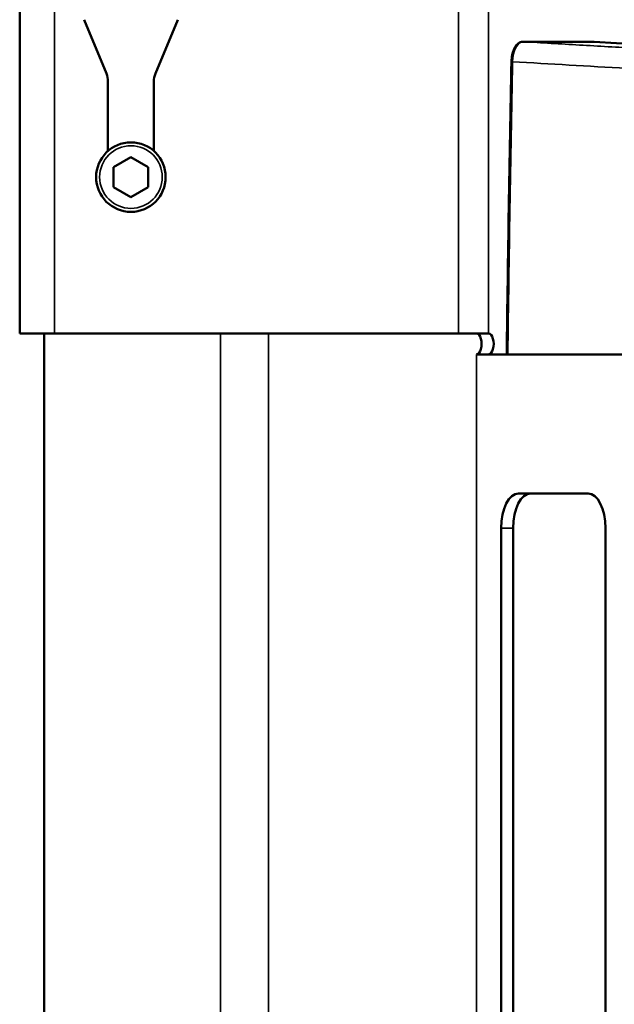
# Model space of a CAD drawing. Units: millimetres. Extents: x 1005 to 4549, y 417 to 3743.
# Drawn here: x 1937 to 2023, y 1041 to 1183 of the extents above; entities that cross this region are included whole.
import ezdxf

# ---------------------------------------------------------------- set-up
doc = ezdxf.new("R2010")
doc.units = ezdxf.units.MM
doc.header["$LTSCALE"] = 5
doc.layers.add('Sichtbar (ISO)', color=7, linetype='Continuous', lineweight=50)
doc.layers.add('Sichtbar schmal (ISO)', color=7, linetype='Continuous', lineweight=35)

msp = doc.modelspace()

# ---------------------------------------------------------------- linework, layer by layer
at = {"layer": 'Sichtbar (ISO)'}
for p, q in [((1937.335, 1137.881), (1937.335, 1184.881)), ((1949.807, 1175.293), (1946.602, 1183.029)), ((1960.068, 1183.029), (1956.864, 1175.293)), ((2009.735, 1179.865), (2019.064, 1179.865)), ((2020.006, 1179.83), (2085.194, 1175.995)), ((1950.035, 1164.138), (1950.035, 1174.145)), ((1956.635, 1164.138), (1956.635, 1174.145)), ((1953.335, 1163.268), (1950.835, 1161.825)), ((1955.835, 1161.825), (1953.335, 1163.268)), ((1950.835, 1161.825), (1950.835, 1158.938)), ((1955.835, 1158.938), (1955.835, 1161.825)), ((1950.835, 1158.938), (1953.335, 1157.495)), ((1953.335, 1157.495), (1955.835, 1158.938)), ((2004.779, 1137.881), (1937.335, 1137.881)), ((1940.835, 1137.881), (1940.835, 971.881)), ((2030.835, 1134.881), (2003.047, 1134.881)), ((2009.103, 1114.881), (2019.103, 1114.881)), ((2006.603, 999.881), (2006.603, 1109.881)), ((2008.335, 999.881), (2008.335, 1109.881)), ((2021.603, 1109.881), (2021.603, 999.881))]:
    msp.add_line(p, q, dxfattribs=at)
msp.add_circle((1953.335, 1160.381), 5, dxfattribs=at)
for centre, start, end in [((1947.035, 1174.145), 0, 22.5), ((1959.635, 1174.145), 157.5, 180)]:
    msp.add_arc(centre, 3, start, end, dxfattribs=at)
for centre, major_axis, ratio, start_param, end_param in [((2009.735, 1179.565), (0, 0.3), 0.8660254, 0, 0.0000517), ((2003.047, 1136.381), (0, -1.5), 0.5, 0, 3.1415927), ((2004.779, 1136.381), (0, -1.5), 0.5, 0, 3.1415927), ((2009.103, 1109.881), (0, 5), 0.5, 0, 1.5707963), ((2010.835, 1109.881), (0, 5), 0.5, 0, 1.5707963), ((2019.103, 1109.881), (0, 5), 0.5, 4.712389, 6.2831853)]:
    msp.add_ellipse(centre, major_axis=major_axis, ratio=ratio, start_param=start_param, end_param=end_param, dxfattribs=at)
for points, knots in [([(2008.088, 1176.982), (2008.094, 1177.303), (2008.129, 1177.626), (2008.247, 1178.222), (2008.332, 1178.502), (2008.546, 1178.999), (2008.679, 1179.221), (2008.987, 1179.578), (2009.169, 1179.718), (2009.486, 1179.841), (2009.611, 1179.865), (2009.735, 1179.865)], [0, 0, 0, 0, 0.09633461, 0.09633461, 0.19114782, 0.19114782, 0.28766805, 0.28766805, 0.38627906, 0.38627906, 0.44450194, 0.44450194, 0.44450194, 0.44450194]), ([(2019.064, 1179.865), (2019.112, 1179.865), (2019.175, 1179.864), (2019.312, 1179.861), (2019.386, 1179.859), (2019.536, 1179.853), (2019.614, 1179.85), (2019.766, 1179.843), (2019.843, 1179.839), (2019.946, 1179.833), (2019.976, 1179.832), (2020.006, 1179.83)], [0, 0, 0, 0, 0.02731254, 0.02731254, 0.0516322, 0.0516322, 0.07465379, 0.07465379, 0.09750839, 0.09750839, 0.10731752, 0.10731752, 0.10731752, 0.10731752])]:
    msp.add_open_spline(points, degree=3, knots=knots, dxfattribs=at)
msp.add_open_spline([(2008.088, 1176.982), (2007.808, 1162.952), (2007.577, 1148.918), (2007.396, 1134.881)], degree=3, dxfattribs=at)
at = {"layer": 'Sichtbar schmal (ISO)'}
for p, q in [((1942.335, 1137.881), (1942.335, 1184.881)), ((2000.448, 1137.881), (2000.448, 1184.881)), ((2004.779, 1137.881), (2004.779, 1184.881)), ((2009.749, 1179.865), (2019.078, 1179.865)), ((2020.002, 1179.83), (2059.54, 1177.508)), ((1966.216, 971.881), (1966.216, 1137.881)), ((1973.145, 971.881), (1973.145, 1137.881)), ((2003.047, 1134.881), (2003.047, 974.881)), ((2006.603, 1109.881), (2008.335, 1109.881))]:
    msp.add_line(p, q, dxfattribs=at)
msp.add_circle((1953.335, 1160.381), 4.5, dxfattribs=at)
for centre, major_axis, ratio, start_param, end_param in [((2009.739, 1176.862), (0.014, 3.003), 0.4956092, 0.0025424, 1.5308475), ((2009.735, 1179.565), (0, 0.3), 0.8660254, 6.2308257, 6.2831853), ((2019.064, 1179.565), (0, 0.3), 0.8660254, 6.2308322, 6.2831921), ((2019.684, 1179.828), (0.7, -0.032), 0.0261461, 1.1005767, 2.6192526), ((2019.988, 1179.531), (0.018, 0.299), 0.45337, 0, 0.0293628), ((3507.051, 1057.381), (0, 2999.983), 0.5, 1.5309165, 1.54496), ((2008.388, 1176.976), (-0.3, 0.006), 0.0345278, 5.1839727, 6.2831853)]:
    msp.add_ellipse(centre, major_axis=major_axis, ratio=ratio, start_param=start_param, end_param=end_param, dxfattribs=at)
msp.add_open_spline([(2009.749, 1179.865), (2012.436, 1179.707), (2015.146, 1179.547), (2017.879, 1179.387), (2020.612, 1179.226), (2023.368, 1179.064), (2026.147, 1178.901)], degree=3, knots=[0, 0, 0, 0, 0.5, 0.5, 0.5, 0.99999996, 0.99999996, 0.99999996, 0.99999996], dxfattribs=at)
msp.add_open_spline([(2008.252, 1176.988), (2013.626, 1176.672), (2019.092, 1176.35), (2024.65, 1176.023)], degree=3, dxfattribs=at)

doc.saveas('drawing.dxf')
